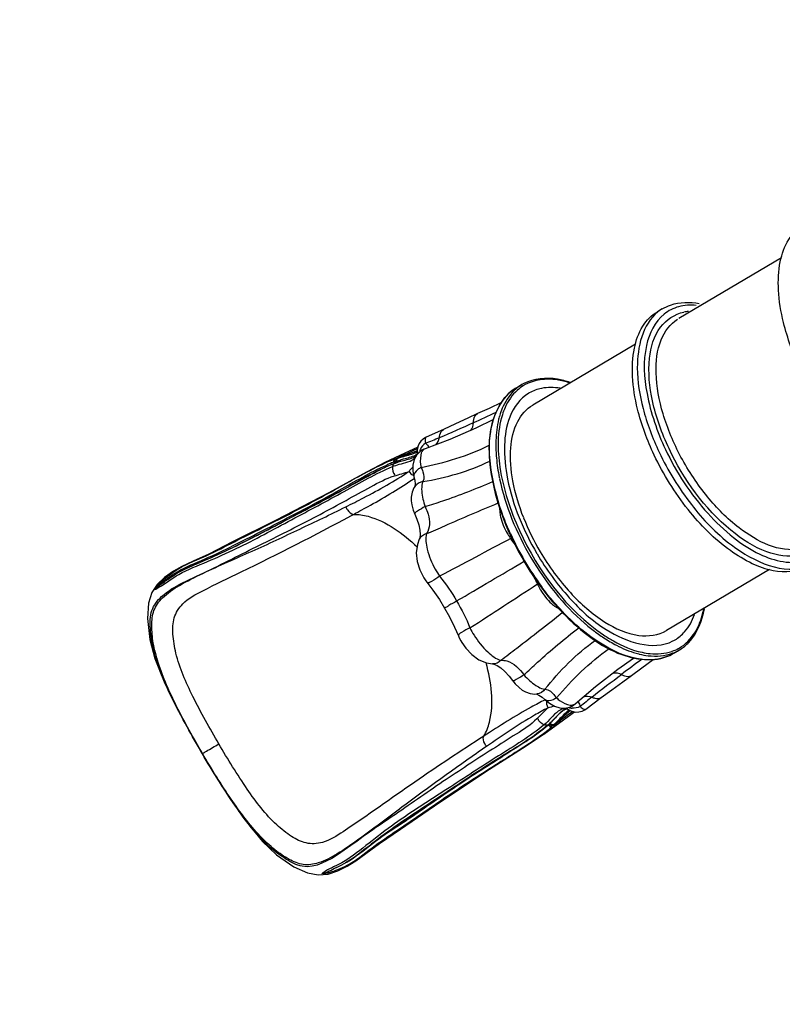
# Model space of a CAD drawing. Units: millimetres. Extents: x -1527 to 20242, y 255 to 14754.
# Drawn here: x 10595 to 12868, y 2267 to 5203 of the extents above; entities that cross this region are included whole.
import ezdxf

# ---------------------------------------------------------------- set-up
doc = ezdxf.new("R2010")
doc.units = ezdxf.units.MM
doc.layers.add('02___PRT_ALL_AXES', color=7, linetype='Continuous')
doc.dimstyles.new('Qitele', dxfattribs={"dimscale": 85, "dimtxt": 4, "dimasz": 5, "dimexe": 4, "dimexo": 0, "dimgap": 3, "dimtad": 1, "dimdec": 0, "dimrnd": 10, "dimzin": 1, "dimtxsty": 'Standard', "dimblk": 'OBLIQUE', "dimcen": 5, "dimdle": 4, "dimclrd": 256, "dimclre": 256, "dimclrt": 256, "dimadec": 0, "dimazin": 0, "dimtfac": 1, "dimtdec": 0, "dimtmove": 0, "dimatfit": 3, "dimldrblk": 'OBLIQUE', "dimfxl": 6, "dimfxlon": 1, "dimlwd": 40, "dimlwe": 30, "dimarcsym": 0})

# ---------------------------------------------------------------- blocks, each defined once
blk = doc.blocks.new('_Oblique')
at = {"color": 0, "linetype": 'ByBlock', "lineweight": -2}
blk.add_line((-0.5, -0.5), (0.5, 0.5), dxfattribs=at)
blk = doc.blocks.new('*D16')
at = {"lineweight": 40, "transparency": 16777216}
blk.add_line((587.6, 13118.7), (587.6, 485.3), dxfattribs=at)
at = {"lineweight": 30, "transparency": 16777216}
for p, q in [((1097.6, 12778.7), (247.6, 12778.7)), ((1097.6, 825.3), (247.6, 825.3))]:
    blk.add_line(p, q, dxfattribs=at)
at = {"layer": 'Defpoints', "color": 0, "transparency": 16777216}
for p in [(4007.8, 12778.7), (587.6, 825.3), (11039.1, 825.3)]:
    blk.add_point(p, dxfattribs=at)
at = {"lineweight": 40, "transparency": 16777216, "xscale": 425, "yscale": 425, "zscale": 425}
for p, rotation in [((587.6, 12778.7), 90), ((587.6, 825.3), 270)]:
    blk.add_blockref('_Oblique', p, dxfattribs=dict(at, rotation=rotation))
at = {"transparency": 16777216, "insert": (155, 6752.1), "char_height": 340, "attachment_point": 5, "rotation": 90}
blk.add_mtext('11950', dxfattribs=at)
blk = doc.blocks.new('*D17')
at = {"lineweight": 40, "transparency": 16777216}
blk.add_line((1536.6, 2316.2), (1536.6, 11323.3), dxfattribs=at)
at = {"lineweight": 30, "transparency": 16777216}
for p, q in [((2046.6, 10983.3), (1196.6, 10983.3)), ((2046.6, 2656.2), (1196.6, 2656.2))]:
    blk.add_line(p, q, dxfattribs=at)
at = {"layer": 'Defpoints', "color": 0, "transparency": 16777216}
for p in [(1536.6, 10983.3), (4674.8, 10983.3), (11495.5, 2656.2)]:
    blk.add_point(p, dxfattribs=at)
at = {"lineweight": 40, "transparency": 16777216, "xscale": 425, "yscale": 425, "zscale": 425}
for p, rotation in [((1536.6, 10983.3), 90), ((1536.6, 2656.2), 270)]:
    blk.add_blockref('_Oblique', p, dxfattribs=dict(at, rotation=rotation))
at = {"transparency": 16777216, "insert": (1104, 6767.9), "char_height": 340, "attachment_point": 5, "rotation": 90}
blk.add_mtext('8330', dxfattribs=at)

msp = doc.modelspace()

# ---------------------------------------------------------------- linework, layer by layer
at = {"color": 7, "linetype": 'Continuous'}
for p, q in [((12555.8, 4310), (12555.8, 4310)), ((12073.5, 4104.1), (12091.9, 4115)), ((12093.5, 4116), (12091.9, 4115)), ((12113.7, 4090.1), (12112.1, 4089.2)), ((12007.4, 4011), (11954.5, 3985.2)), ((12024.6, 4019.4), (12024.4, 4018.7)), ((11858.3, 3981.2), (11806.3, 3957.9)), ((11781.7, 3928.7), (11727.6, 3903.7)), ((11799.8, 3922.3), (11794, 3919.4)), ((11803.1, 3923.6), (11799.8, 3922.3)), ((11803.1, 3923.6), (11800.7, 3922.5)), ((11803.1, 3923.6), (11803.1, 3923.6)), ((11727.6, 3903.7), (11683.4, 3882.6)), ((11709.3, 3879.1), (11711.8, 3880)), ((11710.8, 3881.9), (11710.4, 3887.3)), ((11713, 3880.5), (11714.1, 3881.5)), ((11714.5, 3885.3), (11718.1, 3886.5)), ((11716.2, 3893.8), (11720, 3895)), ((11775.7, 3902.7), (11775.7, 3902.7)), ((12015.5, 3900.4), (12015.6, 3900)), ((11770.2, 3840.3), (11770.2, 3840.3)), ((11773, 3811.8), (11772.8, 3810.9)), ((11773.6, 3812.2), (11773.6, 3812.2)), ((12028.2, 3738.4), (12028.7, 3737.1)), ((11582.1, 3723.7), (11590, 3727.9)), ((11772.6, 3728.7), (11772.6, 3728.7)), ((12043.7, 3695.8), (12053.2, 3674.9)), ((12053.2, 3674.9), (12055.7, 3669.5)), ((12057.5, 3671.1), (12055, 3676.7)), ((12057.8, 3670.5), (12057.5, 3671.1)), ((11786.1, 3653.9), (11786.1, 3653.9)), ((12136.6, 3610.8), (12137, 3610.1)), ((12148.5, 3511.4), (12152, 3506.6)), ((12150.8, 3512.3), (12150.4, 3512.8)), ((12154.4, 3507.3), (12150.8, 3512.3)), ((12158.4, 3501.9), (12154.4, 3507.3)), ((12194.5, 3454.8), (12195.4, 3453.7)), ((12278.7, 3403.4), (12279.6, 3402.6)), ((12546.6, 3352.8), (12548.2, 3353.8)), ((12542.7, 3312.7), (12561.1, 3323.6)), ((12559.4, 3322.6), (12561.1, 3323.6)), ((12542.7, 3312.7), (12541, 3311.8)), ((12004, 3281.8), (12003.9, 3281.8)), ((12063.9, 3232.6), (12063.9, 3232.6)), ((12250.4, 3162.9), (12310.9, 3214.4)), ((12136.6, 3192.4), (12136.6, 3192.4)), ((12160.8, 3175), (12160.8, 3175)), ((12282.7, 3147.1), (12328.4, 3181.7)), ((12240.4, 3156), (12246, 3159.4)), ((12246, 3159.4), (12250.4, 3162.9)), ((12247.8, 3161.1), (12250.4, 3162.9)), ((12250.4, 3162.9), (12250.4, 3162.9)), ((12156.8, 3072.4), (12215.5, 3114.8)), ((12215.5, 3114.8), (12248.2, 3139.1)), ((12186.8, 3100.1), (12183.9, 3097.3)), ((12104.7, 3038.1), (12158.6, 3073.7)), ((11139, 3014), (11139.4, 3014.2)), ((11565.8, 2688.6), (11567, 2689.3))]:
    msp.add_line(p, q, dxfattribs=at)
for points in [[(12030.9, 4061.2), (11994, 4044.1), (11959.3, 4028.3)], [(11959.3, 4028.3), (11930.4, 4015), (11894, 3997.7), (11858.3, 3981.2)], [(11954.5, 3985.2), (11877.2, 3951.7), (11803.1, 3923.6)], [(11806.3, 3957.9), (11804.9, 3957.3), (11797.3, 3952.5), (11790.9, 3946.5), (11786, 3939.6), (11782.7, 3932.3), (11780.8, 3925.2), (11780.1, 3918.5), (11780.3, 3913), (11780.8, 3908.6), (11780.9, 3907.8)], [(11793.9, 3919.3), (11789.4, 3916.3), (11778.6, 3905.4), (11771, 3891.3), (11767.2, 3875.1), (11767.2, 3857.2), (11770.2, 3840.3)], [(11685.2, 3883.5), (11628.6, 3853.7), (11516.7, 3792.2), (11358.9, 3710.4), (11227.6, 3644.6), (11158.5, 3609.7), (11111.9, 3588.7), (11077.9, 3572.6)], [(11709.3, 3879.1), (11710.3, 3880.1), (11710.8, 3881.9)], [(11712.3, 3892.7), (11711, 3890.3), (11710.4, 3887.3)], [(11710.7, 3883.9), (11713.2, 3884.8), (11714.5, 3885.3)], [(11711.8, 3880), (11714.8, 3881.1), (11716.6, 3881.7)], [(11712.3, 3892.7), (11714.3, 3893.2), (11716.2, 3893.8)], [(11714.1, 3881.5), (11714.6, 3883.2), (11714.3, 3888.6)], [(11716.2, 3893.8), (11714.9, 3891.5), (11714.3, 3888.6)], [(11716.6, 3881.7), (11717.6, 3882.8), (11718.2, 3884.5), (11718.1, 3886.5)], [(11716.6, 3881.7), (11720.2, 3883), (11723.6, 3884.2)], [(11720, 3895), (11718.6, 3892.7), (11717.9, 3889.8), (11718.1, 3886.5)], [(11718.1, 3886.5), (11721.8, 3887.7), (11725.3, 3888.9)], [(11723.6, 3884.2), (11724.7, 3885.2), (11725.3, 3886.9), (11725.3, 3888.9)], [(11778.6, 3905.3), (11777.8, 3904.5), (11776.1, 3903), (11775.7, 3902.7)], [(11770.2, 3840.3), (11772.3, 3829.8), (11773.4, 3818.2), (11773, 3811.8)], [(11773.6, 3812.2), (11770.2, 3807), (11764.5, 3794.1), (11761.8, 3779.5), (11761.8, 3767.8)], [(11761.8, 3767.9), (11763.3, 3756.6), (11767.7, 3740.4), (11772.6, 3728.7)], [(12028.7, 3737.1), (12029, 3737.9), (12030.4, 3739)], [(12028.7, 3737), (12034.6, 3719.8), (12043.7, 3695.8)], [(11772.6, 3728.7), (11778.9, 3714.1), (11784.7, 3696.3), (11787.9, 3680.8), (11788.7, 3667.8), (11787.6, 3658.3), (11786.1, 3653.9)], [(12055.7, 3669.5), (12056, 3670.1), (12057.5, 3671.1)], [(11786.1, 3653.9), (11780.2, 3637.9), (11777, 3613), (11779.8, 3586.9), (11787.5, 3562.2), (11797.1, 3542.8)], [(11077.9, 3572.6), (11053, 3558.3), (11026.8, 3540), (11004.6, 3518.7)], [(11065.1, 3553.2), (11065.5, 3553.8), (11065.3, 3555), (11064.8, 3556.7)], [(11797.1, 3542.8), (11799.9, 3538.2), (11805.7, 3529.8)], [(11805.7, 3529.8), (11826.5, 3502.2), (11846, 3473.6), (11861.6, 3448.3)], [(11004.6, 3518.7), (10989.1, 3494.5), (10979.3, 3462.8), (10976, 3417.5), (10982.9, 3354.4), (10998, 3298.5), (11025.8, 3228.2), (11061.5, 3153.7), (11098.9, 3084), (11139, 3014)], [(12148.5, 3511.4), (12149.2, 3511.5), (12150.8, 3512.3)], [(12152, 3506.6), (12166, 3487.7), (12182.5, 3468), (12194.5, 3454.8)], [(11861.6, 3448.3), (11875.9, 3422.7), (11891.3, 3391.8), (11903, 3365.4)], [(12194.5, 3454.8), (12195.3, 3454.6), (12197, 3455.3)], [(11903, 3365.4), (11905.3, 3360.2), (11909.8, 3351.1), (11912.6, 3346)], [(11912.6, 3346), (11924.6, 3328.6), (11942.1, 3309.9), (11963.3, 3294.6), (11986.5, 3284.8), (12003.9, 3281.8)], [(12310.9, 3214.4), (12377.5, 3266), (12424.7, 3299.3)], [(12418.4, 3247.6), (12449, 3270.4), (12482.9, 3295.4)], [(12004, 3281.8), (12008.6, 3281), (12017.7, 3277.1), (12028.9, 3269.9), (12041, 3259.5), (12053.9, 3245.7), (12063.9, 3232.6)], [(12063.9, 3232.6), (12071.5, 3223), (12083.2, 3211.2), (12092.7, 3204.1)], [(12328.4, 3181.7), (12360.1, 3205), (12392.8, 3228.6), (12418.4, 3247.6)], [(12092.7, 3204.1), (12102.3, 3198.6), (12116.2, 3193.7), (12129.9, 3192), (12136.6, 3192.4)], [(12136.4, 3192), (12142.5, 3189.1), (12152.2, 3182.4), (12160.8, 3175)], [(12160.8, 3175), (12173.6, 3164.4), (12189, 3155.6), (12204.6, 3150.7), (12220.3, 3150), (12235, 3153.4), (12240.3, 3155.9)], [(12217.8, 3144.9), (12218.8, 3145.4), (12221, 3146.5)], [(12221, 3146.5), (12223.1, 3147.3), (12225.1, 3147.8), (12227.1, 3148.1), (12227.6, 3148.2)], [(12224.2, 3150.9), (12227.6, 3148.1), (12231.9, 3145.2), (12237.6, 3142.2), (12244.7, 3139.7), (12253, 3138.3), (12262, 3138.6), (12271.1, 3140.9), (12279.8, 3145.2), (12282.7, 3147.1)], [(12173.4, 3102.3), (12172, 3100.9), (12170.5, 3099.5)], [(12181, 3094.5), (12177.5, 3094.6), (12173.7, 3096.4), (12170.5, 3099.5)], [(12176, 3105.1), (12174.7, 3103.6), (12173.4, 3102.3)], [(12183.9, 3097.3), (12180.3, 3097.5), (12176.6, 3099.3), (12173.4, 3102.3)], [(12186.8, 3100.1), (12183.2, 3100.2), (12179.3, 3101.9), (12176.1, 3105)], [(12183.9, 3097.3), (12182.5, 3095.9), (12181, 3094.5)], [(11484.9, 2652.5), (11514.1, 2655.1), (11542.7, 2664.5), (11571.2, 2679), (11596.6, 2694.6), (11626.9, 2716.6), (11667.6, 2746.8), (11730.3, 2789.4), (11847.5, 2869.7), (11994.9, 2968.2), (12104.7, 3038.1)], [(11139, 3014), (11180.7, 2944.6), (11223.4, 2878), (11270.9, 2810.9), (11318.6, 2752.8), (11360.4, 2712.7), (11412.1, 2676.7), (11452.5, 2658.6), (11484.9, 2652.5)], [(11538.8, 2674.5), (11551, 2680.7), (11565.8, 2688.6)]]:
    msp.add_lwpolyline(points, dxfattribs=at)
for centre, radius, start, end in [((12572, 4237.1), 120.8, 120.677, 128.6087), ((12600.8, 4203.8), 130.1, 95.5236, 101.5565), ((12156.5, 4006.1), 126.6, 120.7021, 130.2136), ((12157.4, 4004.4), 128.5, 117.5813, 119.7766), ((12161.1, 4006.6), 123.5, 121.3607, 122.2647), ((12161, 4006.8), 123.3, 119.7777, 121.3609), ((12162.6, 4004.5), 126.1, 122.3088, 131.9089), ((10804.5, 6557.9), 2800.2, 294.091, 295.606), ((12245.5, 3957.1), 229.5, 162.1165, 164.2573), ((12259.1, 3953.3), 243.6, 164.4281, 166.1817), ((10057.7, 8291.9), 4689.3, 291.8651, 292.4204), ((14345, -1698.2), 6179.1, 114.5195, 115.17822), ((11759.3, 3933.3), 32, 306.0219, 312.0244), ((11824, 3906.1), 38.3, 157.5609, 168.7893), ((11823.9, 3906.1), 38.2, 155.206, 157.5337), ((11851.9, 3517.6), 400.6, 114.4536, 114.7577), ((11756.7, 3731.2), 168.2, 113.0495, 115.1707), ((11826.9, 3566.1), 338.4, 111.3892, 114.0653), ((11848, 3512.2), 392.2, 111.5537, 111.8126), ((11810.2, 3608.4), 292.9, 109.8608, 111.3578), ((11848.9, 3509.9), 394.7, 110.7146, 111.553), ((11872.5, 3450.9), 458.2, 110.6358, 110.8613), ((11846.9, 3519), 385.4, 108.653, 110.6432), ((12491.1, 3939.1), 477.1, 184.6962, 185.1709), ((11777.6, 3865.5), 23.2, 245.2657, 249.5421), ((12614, 3956.9), 601.4, 191.4068, 191.5426), ((12617.4, 3957.6), 604.8, 191.5427, 191.7464), ((12720.2, 3976.7), 731.9, 196.9929, 199.0024), ((12125.2, 3744.4), 99.7, 183.9477, 184.4662), ((11531.2, 3566.2), 528.3, 18.9588, 19.1009), ((11055.9, 3403.8), 1030.6, 18.5289, 18.9104), ((12253.5, 3793.9), 239, 210.8289, 212.1632), ((40334.3, -50009.1), 60658.3, 117.78437, 118.01109), ((12190.7, 3754.6), 164.9, 212.2258, 212.9288), ((12845.7, 4027.1), 867.2, 204.3552, 216.4875), ((12851.7, 4030.7), 871.8, 204.3999, 216.4466), ((12086.9, 3611.6), 52.4, 118.7115, 122.465), ((11417, 3189.3), 793.4, 34.4253, 36.0135), ((-41198.8, 93815.9), 104793.4, 300.442575, 300.57027), ((11177.2, 3368.6), 219.1, 120.8729, 121.2657), ((11199.2, 3322), 267.2, 119.8152, 120.1166), ((11178.6, 3357.9), 225.8, 119.7974, 120.1509), ((11183.7, 3348.8), 236.3, 118.8796, 119.7931), ((11201.4, 3318.2), 271.6, 119.2153, 119.8144), ((12071.5, 3696.6), 272, 209.0195, 214.2372), ((11422.1, 3189.4), 789, 24.8172, 26.4244), ((-2962.8, 26460.3), 27464, 302.85558, 303.35639), ((12115.1, 3562.8), 48.2, 298.6981, 302.8077), ((12218.2, 3549.4), 84.7, 209.9045, 212.4726), ((12307, 3596.2), 185, 209.9444, 210.1291), ((11449.3, 2786.7), 1003, 41.8768, 42.2638), ((12250.1, 3537.4), 102.8, 235.955, 236.62), ((12748.9, 3948.4), 742.4, 221.7841, 223.8124), ((11803.8, 3105.1), 526.5, 41.6927, 41.8297), ((12179.5, 3510.8), 271.1, 206.5983, 211.827), ((12680.5, 3866.5), 613.1, 229.1661, 229.3785), ((12655.1, 3836.2), 573.6, 229.3365, 233.2187), ((12619, 3788.4), 513.7, 233.2458, 235.5377), ((12604.5, 3767.6), 488.3, 235.5536, 235.9415), ((12601.9, 3763.7), 483.6, 235.942, 236.0727), ((12489, 3453.5), 116, 297.1793, 299.776), ((12552.6, 3681.8), 388, 241.7184, 242.5088), ((12496.8, 3441.9), 129.6, 288.6924, 289.5655), ((12498, 3438.7), 126.1, 289.5404, 298.1963), ((12496.6, 3432.5), 126.6, 291.1475, 299.7452), ((12499.2, 3436.3), 123.5, 298.2341, 299.1069), ((12499.3, 3436.1), 123.2, 299.107, 299.7774), ((12495.6, 3434), 128.3, 300.662, 302.034), ((14067.6, 1030.8), 2783.3, 125.5289, 127.1056), ((12501.3, 3555.4), 251.3, 254.0397, 255.9331), ((12499.4, 3547.6), 243.3, 255.9417, 256.2554), ((12495.5, 3435.3), 129.5, 290.297, 291.1673), ((15148, -356.9), 4543.1, 128.8099, 129.3837), ((12239.8, 3108.8), 42.3, 120.2611, 123.1929), ((12238.1, 3111.6), 39, 119.6557, 120.2279), ((12245.3, 3188.2), 38.2, 248.649, 260.4067), ((12245.3, 3187.8), 37.9, 260.4132, 263.9055), ((8559.1, 8084.9), 6165.6, 306.00886, 306.68491), ((11905.2, 3413.8), 422.4, 306.4069, 306.715), ((11425.4, 2938), 286.2, 299.6657, 302.5912)]:
    msp.add_arc(centre, radius, start, end, dxfattribs=at)
for points, knots in [([(12611.6, 4350.9), (12594.1, 4352.7), (12559.5, 4351), (12495.1, 4319), (12449.6, 4220), (12460.1, 4076.2), (12494.8, 3974.5), (12519.8, 3921.7)], [0, 0, 0, 0, 0.099899, 0.192382, 0.39552, 0.667778, 1, 1, 1, 1]), ([(12510.4, 4341), (12518.2, 4345.6), (12552.5, 4361.5), (12592.5, 4362), (12620.6, 4356.7)], [0, 0, 0, 0, 0.239636, 1, 1, 1, 1]), ([(12496.7, 4331.5), (12450.6, 4294.7), (12425.8, 4179.7), (12450.5, 4038.4), (12481, 3955.4), (12500.8, 3913.5)], [0, 0, 0, 0, 0.403734, 0.683501, 1, 1, 1, 1]), ([(12917.8, 3605.5), (12886.3, 3599), (12809.2, 3612.8), (12661.3, 3710.5), (12543.5, 3873.4), (12477.3, 4057.5), (12464.4, 4183.6), (12492, 4288.4), (12547.7, 4325.7), (12574.7, 4331.3)], [0, 0, 0, 0, 0.097601, 0.224351, 0.534173, 0.686761, 0.816173, 0.916226, 1, 1, 1, 1]), ([(12922.3, 3625.3), (12859.3, 3612.4), (12747.2, 3670.3), (12640.2, 3779.6), (12562.5, 3896.1), (12509.6, 4021.5), (12487, 4141.4), (12496.6, 4243.8), (12533.6, 4296.1), (12555.8, 4310)], [0, 0, 0, 0, 0.212187, 0.357538, 0.514581, 0.668194, 0.804153, 0.913612, 1, 1, 1, 1]), ([(12235.7, 4121.3), (12223.3, 4125.5), (12178.5, 4137.7), (12127.6, 4133.9), (12097.9, 4118.3)], [0, 0, 0, 0, 0.281335, 1, 1, 1, 1]), ([(12234.1, 4120), (12221.8, 4124), (12177.9, 4135.1), (12128.1, 4130), (12099.7, 4113.8)], [0, 0, 0, 0, 0.283303, 1, 1, 1, 1]), ([(12030.4, 3739), (12016.9, 3778.1), (11994.3, 3867.7), (11989.9, 4000.8), (12041, 4084.8), (12073.5, 4104.1)], [0, 0, 0, 0, 0.3179, 0.708818, 1, 1, 1, 1]), ([(12073.5, 4104.1), (12030.5, 4078.6), (11990.8, 3990.4), (11994, 3870.1), (12009.1, 3799.5), (12020.3, 3762.8)], [0, 0, 0, 0, 0.411882, 0.684495, 1, 1, 1, 1]), ([(12074.8, 4102.8), (12058.1, 4088.7), (12040.2, 4063.2), (12029.6, 4035.3), (12027.1, 4027.6)], [0, 0, 0, 0, 0.729452, 1, 1, 1, 1]), ([(12078.3, 4098.3), (12062.7, 4084.3), (12046, 4059.5), (12036, 4032.6), (12033.6, 4025.2)], [0, 0, 0, 0, 0.72985, 1, 1, 1, 1]), ([(12112.1, 4089.2), (12086.1, 4073.8), (12049.1, 4021.7), (12036, 3929), (12051.1, 3786.9), (12096.3, 3679.5), (12136.6, 3610.8)], [0, 0, 0, 0, 0.175737, 0.34004, 0.537564, 1, 1, 1, 1]), ([(11947.5, 4001.6), (11947.5, 4004.8), (11948, 4014.5), (11953.1, 4025.5), (11959.3, 4028.3)], [0, 0, 0, 0, 0.319232, 1, 1, 1, 1]), ([(12033.6, 4025.2), (12017.8, 3975.3), (12019.5, 3852.2), (12098.9, 3613.9), (12224.9, 3442.9), (12335.5, 3368.5)], [0, 0, 0, 0, 0.20816, 0.469646, 1, 1, 1, 1]), ([(11846.2, 3957.1), (11846.4, 3959.9), (11847.3, 3968.9), (11852.5, 3978.6), (11858.3, 3981.2)], [0, 0, 0, 0, 0.312518, 1, 1, 1, 1]), ([(11806.3, 3957.9), (11805.6, 3957.6), (11801.7, 3952.1), (11803.4, 3945.3), (11804.1, 3939.9)], [0, 0, 0, 0, 0.134893, 1, 1, 1, 1]), ([(11720, 3895), (11725, 3896.5), (11742.6, 3901.9), (11760.6, 3906.3), (11772.9, 3911.2)], [0, 0, 0, 0, 0.283813, 1, 1, 1, 1]), ([(11772.9, 3911.2), (11773.5, 3911.4), (11774.7, 3911.9), (11775.9, 3912.4), (11776.5, 3912.7)], [0, 0, 0, 0, 0.506434, 1, 1, 1, 1]), ([(11774.3, 3905), (11774.9, 3905.4), (11776.2, 3906.2), (11777.5, 3907), (11778.1, 3907.5)], [0, 0, 0, 0, 0.504281, 1, 1, 1, 1]), ([(11776.5, 3912.7), (11777.2, 3913), (11778.6, 3913.7), (11780, 3914.4), (11780.6, 3914.8)], [0, 0, 0, 0, 0.50803, 1, 1, 1, 1]), ([(11792.9, 3913.1), (11791.7, 3910.4), (11787.5, 3895.5), (11789.1, 3879.7), (11791.4, 3867.6)], [0, 0, 0, 0, 0.196089, 1, 1, 1, 1]), ([(11794.8, 3916.7), (11794.5, 3916.1), (11793.8, 3915), (11793.2, 3913.8), (11792.9, 3913.1)], [0, 0, 0, 0, 0.488139, 1, 1, 1, 1]), ([(11797.4, 3919.9), (11796.9, 3919.4), (11796, 3918.4), (11795.2, 3917.3), (11794.8, 3916.7)], [0, 0, 0, 0, 0.488427, 1, 1, 1, 1]), ([(11800.7, 3922.5), (11800.1, 3922.1), (11798.9, 3921.3), (11797.9, 3920.4), (11797.4, 3919.9)], [0, 0, 0, 0, 0.491717, 1, 1, 1, 1]), ([(12500.8, 3913.5), (12526.9, 3858.3), (12590.8, 3756.2), (12720.4, 3616.8), (12872.3, 3544.4), (12945.1, 3574.7)], [0, 0, 0, 0, 0.310653, 0.599212, 1, 1, 1, 1]), ([(12519.8, 3921.7), (12552.3, 3852.9), (12614, 3758), (12717.6, 3659), (12810.6, 3597.1), (12917.8, 3570.8), (12996.6, 3621.8), (13016.5, 3661), (13023.4, 3682.2)], [0, 0, 0, 0, 0.329062, 0.480945, 0.614607, 0.816997, 0.903912, 1, 1, 1, 1]), ([(11060, 3560.7), (11085.3, 3577.6), (11143.5, 3598.7), (11224.3, 3641.6), (11306.2, 3682), (11412.7, 3735.7), (11538.4, 3802.5), (11635.6, 3859), (11684.1, 3881.4)], [0, 0, 0, 0, 0.130085, 0.261451, 0.391518, 0.520212, 0.77143, 1, 1, 1, 1]), ([(11068.8, 3555.3), (11095.9, 3570.4), (11154.3, 3592.9), (11266.1, 3646.2), (11401, 3716.8), (11531.9, 3787.3), (11631.3, 3840.9), (11678.4, 3866.8), (11702.2, 3876.3)], [0, 0, 0, 0, 0.131172, 0.263153, 0.523085, 0.773822, 0.891354, 1, 1, 1, 1]), ([(11069.6, 3555.7), (11097, 3570.8), (11155.9, 3593.5), (11268.7, 3647.4), (11404.2, 3719.1), (11560.2, 3800.3), (11658.4, 3859.6), (11709.3, 3879)], [0, 0, 0, 0, 0.130959, 0.262965, 0.523164, 0.772207, 1, 1, 1, 1]), ([(11706.5, 3870.3), (11713, 3873), (11735.3, 3881.5), (11762.7, 3884.2), (11774.1, 3897.1)], [0, 0, 0, 0, 0.290507, 1, 1, 1, 1]), ([(11711, 3879.7), (11710.1, 3879.2), (11708.4, 3877.6), (11707.4, 3875.5), (11707.1, 3874.3)], [0, 0, 0, 0, 0.463269, 1, 1, 1, 1]), ([(11723.6, 3884.2), (11728.6, 3885.8), (11746, 3891.3), (11765.2, 3894.7), (11775.7, 3902.7)], [0, 0, 0, 0, 0.286117, 1, 1, 1, 1]), ([(11725.3, 3888.9), (11729.9, 3890.4), (11746.3, 3895.5), (11763.6, 3899), (11774.3, 3905)], [0, 0, 0, 0, 0.283967, 1, 1, 1, 1]), ([(11064.8, 3556.7), (11090.9, 3572.3), (11148.5, 3594.1), (11257.6, 3647.7), (11390.9, 3716), (11543.5, 3796.3), (11640.1, 3853.4), (11688.9, 3875.1)], [0, 0, 0, 0, 0.130308, 0.261797, 0.520793, 0.771407, 1, 1, 1, 1]), ([(11069.3, 3549.1), (11096.7, 3564.1), (11155.2, 3586.7), (11268.8, 3637.5), (11402.6, 3711.3), (11557.8, 3792.6), (11656.3, 3850), (11706.5, 3870.3)], [0, 0, 0, 0, 0.131004, 0.262723, 0.523226, 0.772446, 1, 1, 1, 1]), ([(11566.6, 3750.3), (11584.5, 3759.2), (11649, 3791.4), (11711.8, 3827.2), (11755.4, 3855.8)], [0, 0, 0, 0, 0.276895, 1, 1, 1, 1]), ([(11707.1, 3874.3), (11706.9, 3873.7), (11706.6, 3872.4), (11706.5, 3871), (11706.5, 3870.3)], [0, 0, 0, 0, 0.490117, 1, 1, 1, 1]), ([(11791.4, 3867.6), (11787.9, 3865.9), (11778, 3860.3), (11768.2, 3848.1), (11770.2, 3840.3)], [0, 0, 0, 0, 0.325214, 1, 1, 1, 1]), ([(11791.4, 3867.6), (11793.3, 3863.6), (11798.6, 3850.8), (11802.1, 3834.1), (11796.9, 3825.7)], [0, 0, 0, 0, 0.310563, 1, 1, 1, 1]), ([(11139.4, 3014.2), (11108, 3067.5), (11052.9, 3167.5), (10995.9, 3293.3), (10983.7, 3383.9), (10983, 3442), (11021.5, 3491.8), (11085.4, 3527.6), (11164.9, 3562.8), (11274.6, 3619.3), (11410.6, 3685.1), (11541.3, 3755), (11639.5, 3809), (11687.1, 3835.3), (11711.7, 3842.6)], [0, 0, 0, 0, 0.143405, 0.266124, 0.314598, 0.356328, 0.395631, 0.453206, 0.524988, 0.597336, 0.739297, 0.875387, 0.940604, 1, 1, 1, 1]), ([(11590, 3727.9), (11606.8, 3737), (11668.6, 3770.4), (11728.9, 3806.6), (11771.2, 3835.4)], [0, 0, 0, 0, 0.271691, 1, 1, 1, 1]), ([(11796.9, 3825.7), (11796.1, 3824), (11792.8, 3814.8), (11792.8, 3804.7), (11793.3, 3796.9)], [0, 0, 0, 0, 0.196438, 1, 1, 1, 1]), ([(11803.2, 3751), (11820.8, 3756.4), (11889.2, 3778.6), (11956.3, 3804.6), (12005.2, 3826.2)], [0, 0, 0, 0, 0.256967, 1, 1, 1, 1]), ([(12025.2, 3834.4), (12042.4, 3752), (12108.7, 3593.6), (12214.9, 3458.7), (12278.7, 3403.4)], [0, 0, 0, 0, 0.49928, 1, 1, 1, 1]), ([(11807.6, 3670.4), (11825.9, 3678.3), (11897.1, 3709.2), (11968.3, 3739.8), (12021.5, 3761.9)], [0, 0, 0, 0, 0.257022, 1, 1, 1, 1]), ([(11139.9, 3014.6), (11112.8, 3060.7), (11063.6, 3148.7), (11014, 3259.3), (10992, 3341.7), (10987.4, 3393.9), (10991.1, 3442.7), (11022.6, 3485.4), (11074.9, 3519.7), (11165.1, 3564.6), (11286.5, 3617.1), (11428.6, 3683.1), (11521.3, 3727.8), (11566.6, 3750.3)], [0, 0, 0, 0, 0.143771, 0.270853, 0.324799, 0.371656, 0.412052, 0.452614, 0.508686, 0.579045, 0.723317, 0.86425, 1, 1, 1, 1]), ([(11566.6, 3750.3), (11568.1, 3747.2), (11573.7, 3738.2), (11582.5, 3728.1), (11590, 3727.9)], [0, 0, 0, 0, 0.312301, 1, 1, 1, 1]), ([(11803.2, 3751), (11795.3, 3747), (11787.6, 3741.4), (11771, 3732.2), (11772.6, 3728.7)], [0, 0, 0, 0, 0.698831, 1, 1, 1, 1]), ([(11803.2, 3751), (11806.9, 3743.7), (11817.5, 3718.7), (11818.3, 3686.5), (11807.6, 3670.4)], [0, 0, 0, 0, 0.297301, 1, 1, 1, 1]), ([(12025.5, 3747.1), (12025.5, 3745.6), (12025.5, 3742.4), (12025.6, 3739.2), (12025.7, 3737.6)], [0, 0, 0, 0, 0.491187, 1, 1, 1, 1]), ([(12025.8, 3736.7), (12026.2, 3731.4), (12029.8, 3708.5), (12039.2, 3686.7), (12048.3, 3671.4)], [0, 0, 0, 0, 0.229003, 1, 1, 1, 1]), ([(11140.5, 3500.1), (11178.4, 3519.5), (11327.4, 3590.5), (11474.2, 3665.8), (11582.1, 3723.7)], [0, 0, 0, 0, 0.25817, 1, 1, 1, 1]), ([(11590, 3727.9), (11604.5, 3728.2), (11676.5, 3716.6), (11737.6, 3670.6), (11779.3, 3631.2)], [0, 0, 0, 0, 0.201904, 1, 1, 1, 1]), ([(11807.6, 3670.4), (11803.6, 3655.5), (11809.1, 3617.2), (11823.2, 3583.3), (11833.6, 3564.6)], [0, 0, 0, 0, 0.417163, 1, 1, 1, 1]), ([(12052.3, 3664.9), (12053.3, 3663.4), (12055.4, 3660.3), (12057.7, 3657.3), (12058.8, 3655.9)], [0, 0, 0, 0, 0.502754, 1, 1, 1, 1]), ([(12137, 3610.1), (12164.4, 3563.6), (12226.7, 3479.6), (12347.3, 3366.9), (12482.2, 3319.6), (12542, 3350.3)], [0, 0, 0, 0, 0.318245, 0.603972, 1, 1, 1, 1]), ([(10998, 3503.8), (11008, 3521.4), (11030.6, 3540.2), (11053.5, 3556.3), (11060, 3560.7)], [0, 0, 0, 0, 0.72078, 1, 1, 1, 1]), ([(10998, 3503.8), (11001.5, 3508.7), (11021.4, 3528.7), (11044.7, 3544.5), (11063.5, 3555.9)], [0, 0, 0, 0, 0.21599, 1, 1, 1, 1]), ([(10997.9, 3503.6), (11005.8, 3512.8), (11029.3, 3528.7), (11051.5, 3545.3), (11065.1, 3553.2)], [0, 0, 0, 0, 0.43599, 1, 1, 1, 1]), ([(10997.9, 3503.7), (11002.1, 3505.7), (11026.7, 3519.7), (11048.6, 3537.8), (11069.3, 3549.1)], [0, 0, 0, 0, 0.164916, 1, 1, 1, 1]), ([(11846.6, 3543.5), (11838.9, 3537.6), (11829.6, 3532.2), (11812.1, 3521.5), (11809.4, 3524.9)], [0, 0, 0, 0, 0.689446, 1, 1, 1, 1]), ([(11188.4, 3043.5), (11161.3, 3089.7), (11112.4, 3176.7), (11063.6, 3286.9), (11050.5, 3367.5), (11051.3, 3420.3), (11082.7, 3470.5), (11119.4, 3489.4), (11140.5, 3500.1)], [0, 0, 0, 0, 0.305817, 0.570827, 0.679072, 0.771309, 0.864725, 1, 1, 1, 1]), ([(12138.2, 3520.5), (12138.7, 3519.4), (12139.7, 3517.2), (12140.8, 3514.9), (12141.3, 3513.8)], [0, 0, 0, 0, 0.498816, 1, 1, 1, 1]), ([(12141.3, 3513.8), (12141.9, 3512.7), (12143, 3510.5), (12144.2, 3508.3), (12144.8, 3507.2)], [0, 0, 0, 0, 0.499578, 1, 1, 1, 1]), ([(12147, 3503.3), (12155.9, 3488.1), (12170.2, 3469.5), (12188.2, 3455.2), (12192.6, 3452.3)], [0, 0, 0, 0, 0.769982, 1, 1, 1, 1]), ([(11897.3, 3469.6), (11892.7, 3466.9), (11884.6, 3461.8), (11872.1, 3455.6), (11867.8, 3450.5), (11861.1, 3449.2), (11861.6, 3448.3)], [0, 0, 0, 0, 0.386769, 0.710295, 0.924881, 1, 1, 1, 1]), ([(12029.3, 3292.8), (12045.2, 3304.9), (12106.7, 3352.2), (12168, 3399.8), (12213, 3435.8)], [0, 0, 0, 0, 0.256965, 1, 1, 1, 1]), ([(12193.6, 3451.6), (12195, 3450.7), (12197.8, 3449), (12200.6, 3447.4), (12202.1, 3446.6)], [0, 0, 0, 0, 0.508817, 1, 1, 1, 1]), ([(12541, 3311.8), (12519.5, 3299.4), (12445.5, 3284.4), (12317.7, 3337.7), (12237.3, 3410), (12197, 3455.3)], [0, 0, 0, 0, 0.187643, 0.540931, 1, 1, 1, 1]), ([(12563.7, 3325.2), (12573, 3331.1), (12610.5, 3361.8), (12629.2, 3410.3), (12635.6, 3446.7)], [0, 0, 0, 0, 0.230097, 1, 1, 1, 1]), ([(12607.3, 3375.1), (12617.1, 3390.7), (12626.7, 3414.5), (12632.4, 3439), (12633.6, 3445.6)], [0, 0, 0, 0, 0.731938, 1, 1, 1, 1]), ([(12213.2, 3434.4), (12240.1, 3406.5), (12295.1, 3358.2), (12399.6, 3295.9), (12497.1, 3286.6), (12541, 3311.7)], [0, 0, 0, 0, 0.315424, 0.588412, 1, 1, 1, 1]), ([(11937.1, 3389.4), (11928.2, 3385.6), (11918.8, 3380.1), (11901.3, 3369.5), (11903, 3365.4)], [0, 0, 0, 0, 0.686682, 1, 1, 1, 1]), ([(12098, 3249), (12111.3, 3261.8), (12163.9, 3310.9), (12219.2, 3357.2), (12261.8, 3389.7)], [0, 0, 0, 0, 0.256952, 1, 1, 1, 1]), ([(11949.2, 3367.8), (11960.5, 3349.5), (11983.4, 3320.4), (12014.3, 3296.8), (12029.3, 3292.8)], [0, 0, 0, 0, 0.580684, 1, 1, 1, 1]), ([(12335.5, 3368.5), (12345.1, 3362.1), (12380.7, 3339.9), (12420.1, 3323), (12450, 3316.5)], [0, 0, 0, 0, 0.273719, 1, 1, 1, 1]), ([(12450, 3316.5), (12457.8, 3314.8), (12487.1, 3310), (12517.9, 3312.2), (12538.3, 3319.2)], [0, 0, 0, 0, 0.271037, 1, 1, 1, 1]), ([(12029.3, 3292.8), (12035.2, 3293.1), (12063.5, 3289.5), (12085.7, 3267.2), (12098, 3249)], [0, 0, 0, 0, 0.211996, 1, 1, 1, 1]), ([(12441.5, 3311.3), (12450.4, 3309.1), (12483, 3303), (12517.8, 3305.4), (12540.4, 3313.8)], [0, 0, 0, 0, 0.27356, 1, 1, 1, 1]), ([(11978.2, 3066.6), (11985.9, 3079.3), (12012.4, 3149.8), (12000.5, 3228.2), (11985.2, 3285.4)], [0, 0, 0, 0, 0.20044, 1, 1, 1, 1]), ([(12098, 3249), (12090.6, 3244), (12082.1, 3240.3), (12066.1, 3229.5), (12063.9, 3232.6)], [0, 0, 0, 0, 0.701372, 1, 1, 1, 1]), ([(12388.5, 3250.6), (12391.4, 3248.9), (12400.3, 3244.4), (12412.9, 3243.4), (12418.4, 3247.6)], [0, 0, 0, 0, 0.321058, 1, 1, 1, 1]), ([(12133.4, 3217.8), (12135.9, 3216.1), (12144.3, 3211), (12153.7, 3206.8), (12160.6, 3206.4)], [0, 0, 0, 0, 0.302984, 1, 1, 1, 1]), ([(12160.6, 3206.4), (12163.5, 3206.5), (12178.1, 3202.6), (12188, 3190.1), (12194.8, 3180.6)], [0, 0, 0, 0, 0.196479, 1, 1, 1, 1]), ([(12160.8, 3175), (12147.1, 3167.8), (12084.5, 3134.6), (12024.6, 3096.6), (11978.2, 3066.6)], [0, 0, 0, 0, 0.219387, 1, 1, 1, 1]), ([(12194.8, 3180.6), (12191.6, 3178.3), (12182, 3172.4), (12166.6, 3169.5), (12160.8, 3175)], [0, 0, 0, 0, 0.327527, 1, 1, 1, 1]), ([(12194.8, 3180.6), (12198.4, 3177.5), (12210.6, 3168.3), (12224.9, 3160.3), (12235.6, 3159.2)], [0, 0, 0, 0, 0.303308, 1, 1, 1, 1]), ([(12300.7, 3183.2), (12303.3, 3181.8), (12311.8, 3178), (12323.2, 3177.8), (12328.4, 3181.7)], [0, 0, 0, 0, 0.314442, 1, 1, 1, 1]), ([(12169.7, 3151.2), (12156.2, 3143.9), (12092.9, 3108.8), (12032.9, 3068.2), (11986.2, 3035.7)], [0, 0, 0, 0, 0.212278, 1, 1, 1, 1]), ([(12215.3, 3147.8), (12209.9, 3146.6), (12187.2, 3134.8), (12173.5, 3112.7), (12158.5, 3100.4)], [0, 0, 0, 0, 0.220915, 1, 1, 1, 1]), ([(12217.8, 3144.9), (12213.8, 3142.6), (12196.6, 3128.3), (12182.3, 3111.3), (12168.9, 3099.7)], [0, 0, 0, 0, 0.206956, 1, 1, 1, 1]), ([(12216.7, 3144.1), (12213.3, 3141.9), (12199, 3129.5), (12186.7, 3115.1), (12175.8, 3105.1)], [0, 0, 0, 0, 0.213116, 1, 1, 1, 1]), ([(12225, 3148.7), (12223.3, 3148.7), (12220.1, 3148.6), (12216.9, 3148.1), (12215.3, 3147.8)], [0, 0, 0, 0, 0.504826, 1, 1, 1, 1]), ([(12226.9, 3148.6), (12226.6, 3148.6), (12225.9, 3148.6), (12225.3, 3148.7), (12225, 3148.7)], [0, 0, 0, 0, 0.502724, 1, 1, 1, 1]), ([(12233.5, 3144.8), (12232.8, 3144.4), (12231.3, 3143.4), (12229.9, 3142.3), (12229.2, 3141.7)], [0, 0, 0, 0, 0.490421, 1, 1, 1, 1]), ([(12235.6, 3159.2), (12237.1, 3159), (12239.8, 3158.9), (12242.6, 3159.2), (12243.8, 3159.6)], [0, 0, 0, 0, 0.524396, 1, 1, 1, 1]), ([(12243.8, 3159.6), (12244.5, 3159.7), (12245.9, 3160.1), (12247.2, 3160.7), (12247.8, 3161.1)], [0, 0, 0, 0, 0.509555, 1, 1, 1, 1]), ([(12257.9, 3169.4), (12258.8, 3169.1), (12262.9, 3164.9), (12264.1, 3159.1), (12265.4, 3154.5)], [0, 0, 0, 0, 0.15502, 1, 1, 1, 1]), ([(12265.4, 3154.5), (12267.3, 3153), (12272.1, 3149.8), (12279.6, 3144.8), (12282.7, 3147.2)], [0, 0, 0, 0, 0.389131, 1, 1, 1, 1]), ([(12136.8, 3118.5), (12118.7, 3100.4), (12072.8, 3071.2), (11978.1, 3011.1), (11853.8, 2930.2), (11730.7, 2843.3), (11627.1, 2774.2), (11548.1, 2713.9), (11458, 2661), (11384.6, 2700.6), (11312.4, 2754.5), (11230.6, 2864.7), (11170.5, 2961), (11139.4, 3014.2)], [0, 0, 0, 0, 0.059738, 0.125277, 0.262045, 0.404713, 0.477415, 0.549554, 0.644864, 0.686108, 0.734104, 0.856312, 1, 1, 1, 1]), ([(12224.6, 3137.9), (12221.7, 3135.3), (12209, 3122.8), (12196.7, 3109.9), (12186.8, 3100.1)], [0, 0, 0, 0, 0.215863, 1, 1, 1, 1]), ([(12229.2, 3141.7), (12228.4, 3141.1), (12226.9, 3139.9), (12225.4, 3138.5), (12224.6, 3137.9)], [0, 0, 0, 0, 0.490206, 1, 1, 1, 1]), ([(12158.5, 3100.4), (12116, 3065.4), (12016.7, 3005.7), (11868.2, 2907.4), (11736.7, 2824.7), (11636.3, 2748.3), (11587.5, 2707.5), (11560.3, 2691.9)], [0, 0, 0, 0, 0.22792, 0.477532, 0.738361, 0.87028, 1, 1, 1, 1]), ([(12168.9, 3099.7), (12127, 3063.5), (12025.7, 3004.7), (11876.5, 2905.2), (11745.4, 2819.7), (11642.4, 2745.4), (11593.2, 2704.2), (11565.8, 2688.6)], [0, 0, 0, 0, 0.22793, 0.477441, 0.738159, 0.870444, 1, 1, 1, 1]), ([(11579.5, 2696.9), (11606.4, 2714), (11655.5, 2755.2), (11759, 2828.2), (11889, 2913.3), (12036.2, 3011.1), (12135.9, 3069), (12175.8, 3105.1)], [0, 0, 0, 0, 0.132196, 0.264982, 0.52592, 0.776811, 1, 1, 1, 1]), ([(12170.5, 3099.5), (12152, 3081.8), (12106.6, 3052.3), (12011.5, 2991.1), (11884.8, 2911), (11760, 2821.7), (11654.4, 2754.6), (11606.6, 2712.9), (11579.5, 2696.9)], [0, 0, 0, 0, 0.107604, 0.224776, 0.475482, 0.735812, 0.868237, 1, 1, 1, 1]), ([(12168.9, 3099.7), (12167.6, 3098.9), (12163.8, 3098.4), (12160.3, 3099.5), (12158.5, 3100.4)], [0, 0, 0, 0, 0.451042, 1, 1, 1, 1]), ([(11978.2, 3066.6), (11909.2, 3021.8), (11768.2, 2928.7), (11631.2, 2829.6), (11559.1, 2781.6)], [0, 0, 0, 0, 0.487341, 1, 1, 1, 1]), ([(12155.9, 3073.8), (12112.6, 3041.8), (12015.7, 2983.1), (11895.7, 2904.9), (11796.6, 2837.1), (11721, 2785), (11644.5, 2734.1), (11596.9, 2694.1), (11569.6, 2680.5)], [0, 0, 0, 0, 0.228981, 0.480321, 0.609001, 0.739072, 0.870356, 1, 1, 1, 1]), ([(11986.2, 3035.7), (11984.3, 3038.5), (11979.2, 3047.6), (11974.7, 3060.1), (11978.2, 3066.6)], [0, 0, 0, 0, 0.314289, 1, 1, 1, 1]), ([(11986.2, 3035.7), (11944.7, 3006.9), (11860.6, 2947.3), (11734, 2855), (11629, 2774.4), (11546.3, 2716.9), (11491.6, 2687.1), (11439.4, 2679.3), (11395.3, 2699.2), (11352.4, 2728), (11291.5, 2786.5), (11219.5, 2883.2), (11166.9, 2968.6), (11139.9, 3014.6)], [0, 0, 0, 0, 0.136301, 0.277794, 0.422623, 0.493246, 0.549432, 0.589775, 0.629725, 0.676064, 0.729533, 0.856068, 1, 1, 1, 1]), ([(11143.8, 3017), (11146.3, 3018.5), (11161.1, 3027.4), (11176, 3036.2), (11188.4, 3043.5)], [0, 0, 0, 0, 0.167599, 1, 1, 1, 1]), ([(11559.1, 2781.6), (11539.7, 2768.7), (11505.9, 2746.4), (11447.9, 2743.6), (11402, 2767.8), (11338.8, 2817.9), (11267.1, 2913.3), (11215.4, 2997.6), (11188.4, 3043.5)], [0, 0, 0, 0, 0.134584, 0.227223, 0.319172, 0.427173, 0.692469, 1, 1, 1, 1]), ([(11139.9, 3014.6), (11140.4, 3014.9), (11141.7, 3015.7), (11143, 3016.5), (11143.8, 3017)], [0, 0, 0, 0, 0.380963, 1, 1, 1, 1]), ([(11537.6, 2680.2), (11533, 2677.9), (11518.5, 2670.7), (11504.2, 2662.9), (11495.5, 2656.2)], [0, 0, 0, 0, 0.317156, 1, 1, 1, 1])]:
    msp.add_open_spline(points, degree=3, knots=knots, dxfattribs=at)
for points in [[(12150.6, 4103.7), (12137.7, 4101.2), (12125, 4096.6), (12113.7, 4090.1)], [(12206.3, 4104.1), (12188, 4107), (12168.8, 4107.3), (12150.6, 4103.7)], [(11846.2, 3957.1), (11880.3, 3971.2), (11913.8, 3986.6), (11947.5, 4001.6)], [(11939.3, 3978.5), (11945, 3984.3), (11946.9, 3993.4), (11947.5, 4001.6)], [(12022.5, 4011.5), (12017.5, 3990.9), (12015, 3969.7), (12014.3, 3948.6)], [(11804.1, 3939.9), (11797.9, 3935.4), (11792.4, 3929.2), (11789.2, 3922.1)], [(11804.1, 3939.9), (11807.9, 3936.4), (11813.2, 3932.5), (11813.3, 3927.3)], [(11835.2, 3935.3), (11841.3, 3940.7), (11844.6, 3949.1), (11846.2, 3957.1)], [(12014.3, 3948.6), (12013.7, 3932.5), (12014.2, 3916.4), (12015.5, 3900.4)], [(11720, 3895), (11740.2, 3902.5), (11760.5, 3909.7), (11780.3, 3918.2)], [(11791.4, 3867.6), (11861.2, 3882), (11930.9, 3902.1), (11994.5, 3934.1)], [(11686.1, 3882.3), (11694.7, 3886.2), (11703.4, 3889.8), (11712.3, 3892.7)], [(11690.9, 3886), (11697.8, 3889), (11705, 3891.4), (11712.3, 3892.7)], [(11796.9, 3825.7), (11865.5, 3837.3), (11933.9, 3856.4), (11996.5, 3886.8)], [(12015.9, 3896.1), (12017.7, 3876.6), (12020.6, 3857.1), (12024.5, 3837.9)], [(11706.5, 3870.3), (11706, 3861.8), (11706.6, 3851.4), (11712.8, 3845.5)], [(11711.7, 3842.6), (11726.3, 3846.9), (11740.9, 3851.1), (11755.4, 3855.8)], [(11755.4, 3855.8), (11759.1, 3860.5), (11763, 3865), (11767.2, 3869.2)], [(11755.4, 3855.8), (11758.3, 3851), (11762.8, 3846.8), (11767.9, 3844.4)], [(11796.9, 3825.7), (11788, 3824.4), (11779, 3819.4), (11773.6, 3812.2)], [(11793.3, 3796.9), (11794.4, 3781.3), (11798.2, 3765.8), (11803.2, 3751)], [(12055, 3676.7), (12046.7, 3694.5), (12039.3, 3712.7), (12033, 3731.3)], [(11807.6, 3670.4), (11798.9, 3668.2), (11790.1, 3662), (11786.1, 3653.9)], [(11846.6, 3543.5), (11865.3, 3520.1), (11882.2, 3495.3), (11897.3, 3469.6)], [(12191.6, 3461.3), (12179.9, 3474.2), (12168.7, 3487.7), (12158.4, 3501.9)], [(11897.3, 3469.6), (11912.4, 3443.9), (11925.8, 3417), (11937.1, 3389.4)], [(12576.9, 3377.7), (12590, 3392.4), (12599.7, 3410.4), (12606.3, 3429)], [(12548.2, 3353.7), (12558.9, 3360.1), (12568.7, 3368.3), (12576.9, 3377.7)], [(12160.6, 3206.4), (12204, 3261.1), (12254, 3311.9), (12311, 3352.3)], [(12332, 3362.4), (12343.9, 3354.4), (12356.2, 3346.9), (12368.8, 3340.1)], [(12560.5, 3329.1), (12579.5, 3340), (12595.7, 3356.6), (12607.3, 3375.1)], [(12194.8, 3180.6), (12241.4, 3235.2), (12293, 3287), (12352.2, 3327.5)], [(12373.5, 3337.6), (12392.3, 3327.8), (12411.9, 3319.6), (12432.2, 3313.7)], [(12029.3, 3292.8), (12023.1, 3286), (12013.2, 3281.2), (12004, 3281.8)], [(12098, 3249), (12108.6, 3237.4), (12120.3, 3226.5), (12133.4, 3217.8)], [(12300.7, 3183.2), (12329.5, 3206.2), (12359.1, 3228.3), (12388.5, 3250.6)], [(12362.8, 3254.8), (12371.1, 3257.4), (12380.7, 3254.3), (12388.5, 3250.6)], [(12160.6, 3206.4), (12155, 3199), (12145.8, 3193.4), (12136.6, 3192.4)], [(12275, 3184.2), (12283, 3187.2), (12292.5, 3185.8), (12300.7, 3183.2)], [(12169.7, 3151.2), (12158.5, 3140.5), (12147.7, 3129.5), (12136.8, 3118.5)], [(12169.7, 3151.2), (12166.5, 3156.8), (12165, 3164), (12166.3, 3170.4)], [(12188.6, 3155.9), (12182.4, 3153.8), (12176.1, 3152.4), (12169.7, 3151.2)], [(12236.8, 3142.7), (12219.6, 3129.2), (12203.3, 3114.5), (12186.8, 3100.1)], [(12265.4, 3154.5), (12258, 3151), (12249.4, 3149.3), (12241.2, 3150.1)], [(12158.5, 3100.4), (12150.9, 3104.2), (12142.1, 3109.8), (12139.9, 3118.1)], [(12181, 3094.5), (12173.7, 3087.5), (12165.8, 3081.2), (12157.8, 3075.1)], [(12181, 3094.5), (12174.8, 3086.4), (12166.8, 3079.7), (12158.5, 3073.7)], [(11538.8, 2674.5), (11524.9, 2667.4), (11510.9, 2658.9), (11495.5, 2656.2)], [(11560.3, 2691.9), (11552.9, 2687.7), (11545.2, 2683.9), (11537.6, 2680.2)], [(11569.6, 2680.5), (11560.5, 2676), (11551.3, 2671.6), (11541.9, 2667.6)], [(11541.9, 2667.6), (11527.2, 2661.4), (11511.4, 2656.5), (11495.5, 2656.2)]]:
    msp.add_open_spline(points, degree=3, dxfattribs=at)
at = {"layer": '02___PRT_ALL_AXES', "color": 7, "linetype": 'Continuous'}
for p, q in [((12865.2, 4493.4), (12559.1, 4311.9)), ((12510.4, 4341), (12495.7, 4332.3)), ((12430.2, 4235.4), (12124.1, 4053.9)), ((12829.8, 3563.1), (12522.9, 3381.2))]:
    msp.add_line(p, q, dxfattribs=at)
msp.add_arc((12772.2, 3984.7), 726.1, 201.5864, 210.4904, dxfattribs=at)
for points, knots in [([(12921.1, 4162.9), (12900.3, 4206.9), (12871.8, 4283.7), (12853.8, 4392.3), (12857.4, 4477.3), (12881.3, 4546.9), (12913.2, 4580), (12930.7, 4590.4)], [0, 0, 0, 0, 0.317219, 0.530171, 0.713602, 0.866992, 1, 1, 1, 1]), ([(12486.1, 3904.8), (12465.3, 3948.8), (12436.8, 4025.7), (12418.8, 4134.2), (12422.5, 4219.3), (12446.3, 4288.9), (12478.2, 4321.9), (12495.7, 4332.3)], [0, 0, 0, 0, 0.317219, 0.530171, 0.713602, 0.866992, 1, 1, 1, 1]), ([(12097.1, 3717.6), (12083.1, 3753.1), (12062.3, 3821.8), (12054.2, 3920.4), (12071.3, 4002.7), (12105, 4042.6), (12124.1, 4053.9)], [0, 0, 0, 0, 0.317298, 0.591986, 0.815428, 1, 1, 1, 1]), ([(12945.5, 3573.6), (12915.2, 3555.7), (12851.6, 3551.5), (12774.4, 3580.2), (12683.3, 3635.7), (12578.5, 3742.3), (12513.3, 3847.2), (12486.1, 3904.8)], [0, 0, 0, 0, 0.172177, 0.279328, 0.402707, 0.688972, 1, 1, 1, 1]), ([(12146.6, 3616.3), (12172.1, 3572.8), (12228.8, 3494.8), (12328.4, 3407.2), (12429.5, 3359.3), (12498.9, 3367), (12522.9, 3381.2)], [0, 0, 0, 0, 0.31604, 0.598575, 0.824671, 1, 1, 1, 1])]:
    msp.add_open_spline(points, degree=3, knots=knots, dxfattribs=at)

# ---------------------------------------------------------------- dimensions: what is measured, and where the dimension line sits
at = {"color": 0}
for base, p1, p2, picture, middle in [((587.6, 825.3), (4007.8, 12778.7), (11039.1, 825.3), '*D16', (587.6, 6752.1)), ((1536.6, 10983.3), (11495.5, 2656.2), (4674.8, 10983.3), '*D17', (1536.6, 6767.9))]:
    dim = msp.add_linear_dim(base=base, p1=p1, p2=p2, angle=90, dimstyle='Qitele', dxfattribs=at)
    dim.commit()
    dim.dimension.update_dxf_attribs({"geometry": picture, "text_midpoint": middle, "dimtype": 160})

doc.saveas('drawing.dxf')
